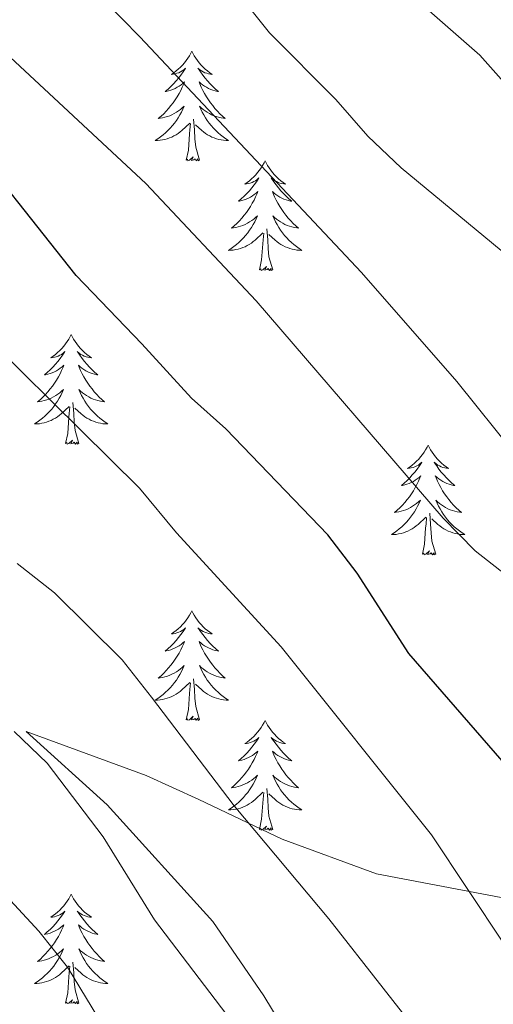
# Model space of a CAD drawing. Units: metres. Extents: x 624275 to 628783, y 699280 to 702331.
# Drawn here: x 626020 to 626072, y 701145 to 701252 of the extents above; entities that cross this region are included whole.
import ezdxf

# ---------------------------------------------------------------- set-up
doc = ezdxf.new("R2010")
doc.units = ezdxf.units.M
doc.header["$MEASUREMENT"] = 0
doc.linetypes.add('DGN Style 3', pattern=[78.717128, 56.22652, -22.490608])
for name, color, linetype, lineweight in [('Carátula', 7, 'Continuous', 0), ('Elementos auxiliares', 7, 'Continuous', 0), ('Entidades rústicas y varios', 7, 'Continuous', 0), ('Relieve y altimetría', 7, 'Continuous', 0), ('Viales y ferrocarril', 7, 'Continuous', 0)]:
    doc.layers.add(name, color=color, linetype=linetype, lineweight=lineweight)

msp = doc.modelspace()

# ---------------------------------------------------------------- linework, layer by layer
at = {"layer": 'Carátula', "color": 7, "linetype": 'Continuous', "lineweight": 0}
msp.add_3dface([(624329.039, 699280.288), (628783.3, 699361.206), (628729.355, 702330.728), (624275.094, 702249.81)], dxfattribs=at)
at = {"layer": 'Elementos auxiliares', "color": 250, "linetype": 'Continuous', "lineweight": 0}
msp.add_3dface([(625151.45, 702003.22), (628577.54, 702065.49), (628620.16, 699752.24), (625192.94, 699689.98)], dxfattribs=at)
at = {"layer": 'Entidades rústicas y varios', "color": 92, "linetype": 'Continuous', "lineweight": 0, "flags": 128}
for points in [[(626039.085, 701248.327), (626038.974, 701248.108), (626038.819, 701247.833), (626038.651, 701247.567), (626038.469, 701247.31), (626038.275, 701247.062), (626038.068, 701246.824), (626037.849, 701246.598), (626037.619, 701246.382), (626037.379, 701246.179), (626037.128, 701245.988), (626036.868, 701245.81), (626037.067, 701245.833), (626037.27, 701245.871), (626037.469, 701245.926), (626037.664, 701245.995), (626037.853, 701246.08), (626038.034, 701246.179), (626038.208, 701246.291), (626038.413, 701246.482), (626038.372, 701246.417), (626038.142, 701246.072), (626037.899, 701245.736), (626037.643, 701245.41), (626037.375, 701245.094), (626037.095, 701244.789), (626036.803, 701244.495), (626036.5, 701244.212), (626036.187, 701243.941), (626036.311, 701243.964), (626036.557, 701244.022), (626036.799, 701244.095), (626037.035, 701244.183), (626037.266, 701244.286), (626037.489, 701244.404), (626037.705, 701244.535), (626037.912, 701244.68), (626038.109, 701244.837), (626038.296, 701245.007), (626038.208, 701244.785), (626038.052, 701244.424), (626037.881, 701244.07), (626037.696, 701243.723), (626037.496, 701243.383), (626037.284, 701243.052), (626037.057, 701242.73), (626036.818, 701242.418), (626036.567, 701242.115), (626036.303, 701241.823), (626036.028, 701241.542), (626035.741, 701241.272), (626035.444, 701241.014), (626035.64, 701241.039), (626035.907, 701241.086), (626036.17, 701241.149), (626036.429, 701241.228), (626036.684, 701241.322), (626036.932, 701241.43), (626037.173, 701241.553), (626037.407, 701241.691), (626037.632, 701241.841), (626037.848, 701242.005), (626038.054, 701242.181), (626038.249, 701242.369), (626038.108, 701242.042), (626037.953, 701241.721), (626037.784, 701241.407), (626037.601, 701241.102), (626037.404, 701240.805), (626037.194, 701240.517), (626036.971, 701240.239), (626036.736, 701239.971), (626036.49, 701239.713), (626036.232, 701239.468), (626035.963, 701239.234), (626035.684, 701239.012), (626035.395, 701238.803), (626035.105, 701238.612), (626035.37, 701238.621), (626035.633, 701238.646), (626035.895, 701238.687), (626036.154, 701238.744), (626036.409, 701238.816), (626036.659, 701238.903), (626036.903, 701239.006), (626037.141, 701239.122), (626037.371, 701239.253), (626037.593, 701239.398), (626037.806, 701239.556), (626038.009, 701239.726), (626038.857, 701240.525)], [(626039.085, 701248.327), (626039.196, 701248.108), (626039.351, 701247.833), (626039.519, 701247.567), (626039.701, 701247.31), (626039.895, 701247.062), (626040.102, 701246.824), (626040.321, 701246.598), (626040.551, 701246.382), (626040.791, 701246.179), (626041.042, 701245.988), (626041.302, 701245.81), (626041.103, 701245.833), (626040.9, 701245.871), (626040.701, 701245.926), (626040.506, 701245.995), (626040.317, 701246.08), (626040.136, 701246.179), (626039.962, 701246.291), (626039.757, 701246.482), (626039.798, 701246.417), (626040.028, 701246.072), (626040.271, 701245.736), (626040.527, 701245.41), (626040.795, 701245.094), (626041.075, 701244.789), (626041.367, 701244.495), (626041.67, 701244.212), (626041.983, 701243.941), (626041.859, 701243.964), (626041.613, 701244.022), (626041.371, 701244.095), (626041.135, 701244.183), (626040.904, 701244.286), (626040.681, 701244.404), (626040.465, 701244.535), (626040.258, 701244.68), (626040.061, 701244.837), (626039.874, 701245.007), (626039.962, 701244.785), (626040.118, 701244.424), (626040.289, 701244.07), (626040.474, 701243.723), (626040.674, 701243.383), (626040.886, 701243.052), (626041.113, 701242.73), (626041.352, 701242.418), (626041.603, 701242.115), (626041.867, 701241.823), (626042.142, 701241.542), (626042.429, 701241.272), (626042.726, 701241.014), (626042.53, 701241.039), (626042.263, 701241.086), (626042, 701241.149), (626041.741, 701241.228), (626041.486, 701241.322), (626041.238, 701241.43), (626040.997, 701241.553), (626040.763, 701241.691), (626040.538, 701241.841), (626040.322, 701242.005), (626040.116, 701242.181), (626039.921, 701242.369), (626040.062, 701242.042), (626040.217, 701241.721), (626040.386, 701241.407), (626040.569, 701241.102), (626040.766, 701240.805), (626040.976, 701240.517), (626041.199, 701240.239), (626041.434, 701239.971), (626041.68, 701239.713), (626041.938, 701239.468), (626042.207, 701239.234), (626042.486, 701239.012), (626042.775, 701238.803), (626043.065, 701238.612), (626042.8, 701238.621), (626042.537, 701238.646), (626042.275, 701238.687), (626042.016, 701238.744), (626041.761, 701238.816), (626041.511, 701238.903), (626041.267, 701239.006), (626041.029, 701239.122), (626040.799, 701239.253), (626040.577, 701239.398), (626040.364, 701239.556), (626040.161, 701239.726), (626039.503, 701240.346)], [(626038.466, 701236.476), (626038.711, 701237.594), (626038.824, 701239.336), (626038.872, 701239.769), (626038.935, 701240.492)], [(626039.936, 701236.476), (626039.507, 701237.916), (626039.416, 701238.82), (626039.37, 701239.769), (626039.268, 701240.933)], [(626039.936, 701236.476), (626039.762, 701236.408), (626039.743, 701236.647), (626039.553, 701236.425), (626039.432, 701236.628), (626039.311, 701236.52), (626039.041, 701236.466), (626039.237, 701236.859), (626038.852, 701236.479), (626038.664, 701236.425), (626038.623, 701236.587), (626038.466, 701236.476)], [(626047.045, 701236.408), (626046.934, 701236.189), (626046.779, 701235.914), (626046.611, 701235.648), (626046.429, 701235.391), (626046.235, 701235.143), (626046.028, 701234.905), (626045.809, 701234.679), (626045.579, 701234.463), (626045.339, 701234.26), (626045.088, 701234.069), (626044.828, 701233.891), (626045.027, 701233.914), (626045.23, 701233.952), (626045.429, 701234.007), (626045.624, 701234.076), (626045.813, 701234.161), (626045.994, 701234.26), (626046.168, 701234.372), (626046.373, 701234.563), (626046.332, 701234.498), (626046.102, 701234.153), (626045.859, 701233.817), (626045.603, 701233.491), (626045.335, 701233.175), (626045.055, 701232.87), (626044.763, 701232.576), (626044.46, 701232.293), (626044.147, 701232.022), (626044.271, 701232.045), (626044.517, 701232.103), (626044.759, 701232.176), (626044.995, 701232.264), (626045.226, 701232.367), (626045.449, 701232.485), (626045.665, 701232.616), (626045.872, 701232.761), (626046.069, 701232.918), (626046.256, 701233.088), (626046.168, 701232.866), (626046.012, 701232.505), (626045.841, 701232.151), (626045.656, 701231.804), (626045.456, 701231.464), (626045.244, 701231.133), (626045.017, 701230.811), (626044.778, 701230.499), (626044.527, 701230.196), (626044.263, 701229.904), (626043.988, 701229.623), (626043.701, 701229.353), (626043.404, 701229.095), (626043.6, 701229.12), (626043.867, 701229.167), (626044.13, 701229.23), (626044.389, 701229.309), (626044.644, 701229.403), (626044.892, 701229.511), (626045.133, 701229.634), (626045.367, 701229.772), (626045.592, 701229.922), (626045.808, 701230.086), (626046.014, 701230.262), (626046.209, 701230.45), (626046.068, 701230.123), (626045.913, 701229.802), (626045.744, 701229.488), (626045.561, 701229.183), (626045.364, 701228.886), (626045.154, 701228.598), (626044.931, 701228.32), (626044.696, 701228.052), (626044.45, 701227.794), (626044.192, 701227.549), (626043.923, 701227.315), (626043.644, 701227.093), (626043.355, 701226.884), (626043.065, 701226.693), (626043.33, 701226.702), (626043.593, 701226.727), (626043.855, 701226.768), (626044.114, 701226.825), (626044.369, 701226.897), (626044.619, 701226.984), (626044.863, 701227.087), (626045.101, 701227.203), (626045.331, 701227.334), (626045.553, 701227.479), (626045.766, 701227.637), (626045.969, 701227.807), (626046.817, 701228.606)], [(626047.045, 701236.408), (626047.156, 701236.189), (626047.311, 701235.914), (626047.479, 701235.648), (626047.661, 701235.391), (626047.855, 701235.143), (626048.062, 701234.905), (626048.281, 701234.679), (626048.511, 701234.463), (626048.751, 701234.26), (626049.002, 701234.069), (626049.262, 701233.891), (626049.063, 701233.914), (626048.86, 701233.952), (626048.661, 701234.007), (626048.466, 701234.076), (626048.277, 701234.161), (626048.096, 701234.26), (626047.922, 701234.372), (626047.717, 701234.563), (626047.758, 701234.498), (626047.988, 701234.153), (626048.231, 701233.817), (626048.487, 701233.491), (626048.755, 701233.175), (626049.035, 701232.87), (626049.327, 701232.576), (626049.63, 701232.293), (626049.943, 701232.022), (626049.819, 701232.045), (626049.573, 701232.103), (626049.331, 701232.176), (626049.095, 701232.264), (626048.864, 701232.367), (626048.641, 701232.485), (626048.425, 701232.616), (626048.218, 701232.761), (626048.021, 701232.918), (626047.834, 701233.088), (626047.922, 701232.866), (626048.078, 701232.505), (626048.249, 701232.151), (626048.434, 701231.804), (626048.634, 701231.464), (626048.846, 701231.133), (626049.073, 701230.811), (626049.312, 701230.499), (626049.563, 701230.196), (626049.827, 701229.904), (626050.102, 701229.623), (626050.389, 701229.353), (626050.686, 701229.095), (626050.49, 701229.12), (626050.223, 701229.167), (626049.96, 701229.23), (626049.701, 701229.309), (626049.446, 701229.403), (626049.198, 701229.511), (626048.957, 701229.634), (626048.723, 701229.772), (626048.498, 701229.922), (626048.282, 701230.086), (626048.076, 701230.262), (626047.881, 701230.45), (626048.022, 701230.123), (626048.177, 701229.802), (626048.346, 701229.488), (626048.529, 701229.183), (626048.726, 701228.886), (626048.936, 701228.598), (626049.159, 701228.32), (626049.394, 701228.052), (626049.64, 701227.794), (626049.898, 701227.549), (626050.167, 701227.315), (626050.446, 701227.093), (626050.735, 701226.884), (626051.025, 701226.693), (626050.76, 701226.702), (626050.497, 701226.727), (626050.235, 701226.768), (626049.976, 701226.825), (626049.721, 701226.897), (626049.471, 701226.984), (626049.227, 701227.087), (626048.989, 701227.203), (626048.759, 701227.334), (626048.537, 701227.479), (626048.324, 701227.637), (626048.121, 701227.807), (626047.463, 701228.427)], [(626047.896, 701224.557), (626047.467, 701225.997), (626047.376, 701226.901), (626047.33, 701227.85), (626047.228, 701229.014)], [(626046.426, 701224.557), (626046.671, 701225.675), (626046.784, 701227.417), (626046.832, 701227.85), (626046.895, 701228.573)], [(626047.896, 701224.557), (626047.722, 701224.489), (626047.703, 701224.728), (626047.513, 701224.506), (626047.392, 701224.709), (626047.271, 701224.601), (626047.001, 701224.547), (626047.197, 701224.94), (626046.812, 701224.56), (626046.624, 701224.506), (626046.583, 701224.668), (626046.426, 701224.557)], [(626025.977, 701217.54), (626025.866, 701217.321), (626025.711, 701217.046), (626025.543, 701216.78), (626025.361, 701216.523), (626025.167, 701216.275), (626024.96, 701216.037), (626024.741, 701215.811), (626024.511, 701215.595), (626024.271, 701215.392), (626024.02, 701215.201), (626023.76, 701215.023), (626023.959, 701215.046), (626024.162, 701215.084), (626024.361, 701215.139), (626024.556, 701215.208), (626024.745, 701215.293), (626024.926, 701215.392), (626025.1, 701215.504), (626025.305, 701215.695), (626025.264, 701215.63), (626025.034, 701215.285), (626024.791, 701214.949), (626024.535, 701214.623), (626024.267, 701214.307), (626023.987, 701214.002), (626023.695, 701213.708), (626023.392, 701213.425), (626023.079, 701213.154), (626023.203, 701213.177), (626023.449, 701213.235), (626023.691, 701213.308), (626023.927, 701213.396), (626024.158, 701213.499), (626024.381, 701213.617), (626024.597, 701213.748), (626024.804, 701213.893), (626025.001, 701214.05), (626025.188, 701214.22), (626025.1, 701213.998), (626024.944, 701213.637), (626024.773, 701213.283), (626024.588, 701212.936), (626024.388, 701212.596), (626024.176, 701212.265), (626023.949, 701211.943), (626023.71, 701211.631), (626023.459, 701211.328), (626023.195, 701211.036), (626022.92, 701210.755), (626022.633, 701210.485), (626022.336, 701210.227), (626022.532, 701210.252), (626022.799, 701210.299), (626023.062, 701210.362), (626023.321, 701210.441), (626023.576, 701210.535), (626023.824, 701210.643), (626024.065, 701210.766), (626024.299, 701210.904), (626024.524, 701211.054), (626024.74, 701211.218), (626024.946, 701211.394), (626025.141, 701211.582), (626025, 701211.255), (626024.845, 701210.934), (626024.676, 701210.62), (626024.493, 701210.315), (626024.296, 701210.018), (626024.086, 701209.73), (626023.863, 701209.452), (626023.628, 701209.184), (626023.382, 701208.926), (626023.124, 701208.681), (626022.855, 701208.447), (626022.576, 701208.225), (626022.287, 701208.016), (626021.997, 701207.825), (626022.262, 701207.834), (626022.525, 701207.859), (626022.787, 701207.9), (626023.046, 701207.957), (626023.301, 701208.029), (626023.551, 701208.116), (626023.795, 701208.219), (626024.033, 701208.335), (626024.263, 701208.466), (626024.485, 701208.611), (626024.698, 701208.769), (626024.901, 701208.939), (626025.749, 701209.738)], [(626025.977, 701217.54), (626026.088, 701217.321), (626026.243, 701217.046), (626026.411, 701216.78), (626026.593, 701216.523), (626026.787, 701216.275), (626026.994, 701216.037), (626027.213, 701215.811), (626027.443, 701215.595), (626027.683, 701215.392), (626027.934, 701215.201), (626028.194, 701215.023), (626027.995, 701215.046), (626027.792, 701215.084), (626027.593, 701215.139), (626027.398, 701215.208), (626027.209, 701215.293), (626027.028, 701215.392), (626026.854, 701215.504), (626026.649, 701215.695), (626026.69, 701215.63), (626026.92, 701215.285), (626027.163, 701214.949), (626027.419, 701214.623), (626027.687, 701214.307), (626027.967, 701214.002), (626028.259, 701213.708), (626028.562, 701213.425), (626028.875, 701213.154), (626028.751, 701213.177), (626028.505, 701213.235), (626028.263, 701213.308), (626028.027, 701213.396), (626027.796, 701213.499), (626027.573, 701213.617), (626027.357, 701213.748), (626027.15, 701213.893), (626026.953, 701214.05), (626026.766, 701214.22), (626026.854, 701213.998), (626027.01, 701213.637), (626027.181, 701213.283), (626027.366, 701212.936), (626027.566, 701212.596), (626027.778, 701212.265), (626028.005, 701211.943), (626028.244, 701211.631), (626028.495, 701211.328), (626028.759, 701211.036), (626029.034, 701210.755), (626029.321, 701210.485), (626029.618, 701210.227), (626029.422, 701210.252), (626029.155, 701210.299), (626028.892, 701210.362), (626028.633, 701210.441), (626028.378, 701210.535), (626028.13, 701210.643), (626027.889, 701210.766), (626027.655, 701210.904), (626027.43, 701211.054), (626027.214, 701211.218), (626027.008, 701211.394), (626026.813, 701211.582), (626026.954, 701211.255), (626027.109, 701210.934), (626027.278, 701210.62), (626027.461, 701210.315), (626027.658, 701210.018), (626027.868, 701209.73), (626028.091, 701209.452), (626028.326, 701209.184), (626028.572, 701208.926), (626028.83, 701208.681), (626029.099, 701208.447), (626029.378, 701208.225), (626029.667, 701208.016), (626029.957, 701207.825), (626029.692, 701207.834), (626029.429, 701207.859), (626029.167, 701207.9), (626028.908, 701207.957), (626028.653, 701208.029), (626028.403, 701208.116), (626028.159, 701208.219), (626027.921, 701208.335), (626027.691, 701208.466), (626027.469, 701208.611), (626027.256, 701208.769), (626027.053, 701208.939), (626026.395, 701209.559)], [(626025.358, 701205.689), (626025.603, 701206.807), (626025.716, 701208.549), (626025.764, 701208.982), (626025.827, 701209.705)], [(626026.828, 701205.689), (626026.399, 701207.129), (626026.308, 701208.033), (626026.262, 701208.982), (626026.16, 701210.146)], [(626026.828, 701205.689), (626026.654, 701205.621), (626026.635, 701205.86), (626026.445, 701205.638), (626026.324, 701205.841), (626026.203, 701205.733), (626025.933, 701205.679), (626026.129, 701206.072), (626025.744, 701205.692), (626025.556, 701205.638), (626025.515, 701205.8), (626025.358, 701205.689)], [(626064.743, 701205.515), (626064.632, 701205.296), (626064.477, 701205.021), (626064.309, 701204.755), (626064.127, 701204.498), (626063.933, 701204.25), (626063.726, 701204.012), (626063.507, 701203.786), (626063.277, 701203.57), (626063.037, 701203.367), (626062.786, 701203.176), (626062.526, 701202.998), (626062.725, 701203.021), (626062.928, 701203.059), (626063.127, 701203.114), (626063.322, 701203.183), (626063.511, 701203.268), (626063.692, 701203.367), (626063.866, 701203.479), (626064.071, 701203.67), (626064.03, 701203.605), (626063.8, 701203.26), (626063.557, 701202.924), (626063.301, 701202.598), (626063.033, 701202.282), (626062.753, 701201.977), (626062.461, 701201.683), (626062.158, 701201.4), (626061.845, 701201.129), (626061.969, 701201.152), (626062.215, 701201.21), (626062.457, 701201.283), (626062.693, 701201.371), (626062.924, 701201.474), (626063.147, 701201.592), (626063.363, 701201.723), (626063.57, 701201.868), (626063.767, 701202.025), (626063.954, 701202.195), (626063.866, 701201.973), (626063.71, 701201.612), (626063.539, 701201.258), (626063.354, 701200.911), (626063.154, 701200.571), (626062.942, 701200.24), (626062.715, 701199.918), (626062.476, 701199.606), (626062.225, 701199.303), (626061.961, 701199.011), (626061.686, 701198.73), (626061.399, 701198.46), (626061.102, 701198.202), (626061.298, 701198.227), (626061.565, 701198.274), (626061.828, 701198.337), (626062.087, 701198.416), (626062.342, 701198.51), (626062.59, 701198.618), (626062.831, 701198.741), (626063.065, 701198.879), (626063.29, 701199.029), (626063.506, 701199.193), (626063.712, 701199.369), (626063.907, 701199.557), (626063.766, 701199.23), (626063.611, 701198.909), (626063.442, 701198.595), (626063.259, 701198.29), (626063.062, 701197.993), (626062.852, 701197.705), (626062.629, 701197.427), (626062.394, 701197.159), (626062.148, 701196.901), (626061.89, 701196.656), (626061.621, 701196.422), (626061.342, 701196.2), (626061.053, 701195.991), (626060.763, 701195.8), (626061.028, 701195.809), (626061.291, 701195.834), (626061.553, 701195.875), (626061.812, 701195.932), (626062.067, 701196.004), (626062.317, 701196.091), (626062.561, 701196.194), (626062.799, 701196.31), (626063.029, 701196.441), (626063.251, 701196.586), (626063.464, 701196.744), (626063.667, 701196.914), (626064.515, 701197.713)], [(626064.743, 701205.515), (626064.854, 701205.296), (626065.009, 701205.021), (626065.177, 701204.755), (626065.359, 701204.498), (626065.553, 701204.25), (626065.76, 701204.012), (626065.979, 701203.786), (626066.209, 701203.57), (626066.449, 701203.367), (626066.7, 701203.176), (626066.96, 701202.998), (626066.761, 701203.021), (626066.558, 701203.059), (626066.359, 701203.114), (626066.164, 701203.183), (626065.975, 701203.268), (626065.794, 701203.367), (626065.62, 701203.479), (626065.415, 701203.67), (626065.456, 701203.605), (626065.686, 701203.26), (626065.929, 701202.924), (626066.185, 701202.598), (626066.453, 701202.282), (626066.733, 701201.977), (626067.025, 701201.683), (626067.328, 701201.4), (626067.641, 701201.129), (626067.517, 701201.152), (626067.271, 701201.21), (626067.029, 701201.283), (626066.793, 701201.371), (626066.562, 701201.474), (626066.339, 701201.592), (626066.123, 701201.723), (626065.916, 701201.868), (626065.719, 701202.025), (626065.532, 701202.195), (626065.62, 701201.973), (626065.776, 701201.612), (626065.947, 701201.258), (626066.132, 701200.911), (626066.332, 701200.571), (626066.544, 701200.24), (626066.771, 701199.918), (626067.01, 701199.606), (626067.261, 701199.303), (626067.525, 701199.011), (626067.8, 701198.73), (626068.087, 701198.46), (626068.384, 701198.202), (626068.188, 701198.227), (626067.921, 701198.274), (626067.658, 701198.337), (626067.399, 701198.416), (626067.144, 701198.51), (626066.896, 701198.618), (626066.655, 701198.741), (626066.421, 701198.879), (626066.196, 701199.029), (626065.98, 701199.193), (626065.774, 701199.369), (626065.579, 701199.557), (626065.72, 701199.23), (626065.875, 701198.909), (626066.044, 701198.595), (626066.227, 701198.29), (626066.424, 701197.993), (626066.634, 701197.705), (626066.857, 701197.427), (626067.092, 701197.159), (626067.338, 701196.901), (626067.596, 701196.656), (626067.865, 701196.422), (626068.144, 701196.2), (626068.433, 701195.991), (626068.723, 701195.8), (626068.458, 701195.809), (626068.195, 701195.834), (626067.933, 701195.875), (626067.674, 701195.932), (626067.419, 701196.004), (626067.169, 701196.091), (626066.925, 701196.194), (626066.687, 701196.31), (626066.457, 701196.441), (626066.235, 701196.586), (626066.022, 701196.744), (626065.819, 701196.914), (626065.161, 701197.534)], [(626064.124, 701193.664), (626064.369, 701194.782), (626064.482, 701196.524), (626064.53, 701196.957), (626064.593, 701197.68)], [(626065.594, 701193.664), (626065.165, 701195.104), (626065.074, 701196.008), (626065.028, 701196.957), (626064.926, 701198.121)], [(626065.594, 701193.664), (626065.42, 701193.596), (626065.401, 701193.835), (626065.211, 701193.613), (626065.09, 701193.816), (626064.969, 701193.708), (626064.699, 701193.654), (626064.895, 701194.047), (626064.51, 701193.667), (626064.322, 701193.613), (626064.281, 701193.775), (626064.124, 701193.664)], [(626039.085, 701187.529), (626038.974, 701187.31), (626038.819, 701187.035), (626038.651, 701186.769), (626038.469, 701186.512), (626038.275, 701186.264), (626038.068, 701186.026), (626037.849, 701185.8), (626037.619, 701185.584), (626037.379, 701185.381), (626037.128, 701185.19), (626036.868, 701185.012), (626037.067, 701185.035), (626037.27, 701185.073), (626037.469, 701185.128), (626037.664, 701185.197), (626037.853, 701185.282), (626038.034, 701185.381), (626038.208, 701185.493), (626038.413, 701185.684), (626038.372, 701185.619), (626038.142, 701185.274), (626037.899, 701184.938), (626037.643, 701184.612), (626037.375, 701184.296), (626037.095, 701183.991), (626036.803, 701183.697), (626036.5, 701183.414), (626036.187, 701183.143), (626036.311, 701183.166), (626036.557, 701183.224), (626036.799, 701183.297), (626037.035, 701183.385), (626037.266, 701183.488), (626037.489, 701183.606), (626037.705, 701183.737), (626037.912, 701183.882), (626038.109, 701184.039), (626038.296, 701184.209), (626038.208, 701183.987), (626038.052, 701183.626), (626037.881, 701183.272), (626037.696, 701182.925), (626037.496, 701182.585), (626037.284, 701182.254), (626037.057, 701181.932), (626036.818, 701181.62), (626036.567, 701181.317), (626036.303, 701181.025), (626036.028, 701180.744), (626035.741, 701180.474), (626035.444, 701180.216), (626035.64, 701180.241), (626035.907, 701180.288), (626036.17, 701180.351), (626036.429, 701180.43), (626036.684, 701180.524), (626036.932, 701180.632), (626037.173, 701180.755), (626037.407, 701180.893), (626037.632, 701181.043), (626037.848, 701181.207), (626038.054, 701181.383), (626038.249, 701181.571), (626038.108, 701181.244), (626037.953, 701180.923), (626037.784, 701180.609), (626037.601, 701180.304), (626037.404, 701180.007), (626037.194, 701179.719), (626036.971, 701179.441), (626036.736, 701179.173), (626036.49, 701178.915), (626036.232, 701178.67), (626035.963, 701178.436), (626035.684, 701178.214), (626035.395, 701178.005), (626035.105, 701177.814), (626035.37, 701177.823), (626035.633, 701177.848), (626035.895, 701177.889), (626036.154, 701177.946), (626036.409, 701178.018), (626036.659, 701178.105), (626036.903, 701178.208), (626037.141, 701178.324), (626037.371, 701178.455), (626037.593, 701178.6), (626037.806, 701178.758), (626038.009, 701178.928), (626038.857, 701179.727)], [(626039.085, 701187.529), (626039.196, 701187.31), (626039.351, 701187.035), (626039.519, 701186.769), (626039.701, 701186.512), (626039.895, 701186.264), (626040.102, 701186.026), (626040.321, 701185.8), (626040.551, 701185.584), (626040.791, 701185.381), (626041.042, 701185.19), (626041.302, 701185.012), (626041.103, 701185.035), (626040.9, 701185.073), (626040.701, 701185.128), (626040.506, 701185.197), (626040.317, 701185.282), (626040.136, 701185.381), (626039.962, 701185.493), (626039.757, 701185.684), (626039.798, 701185.619), (626040.028, 701185.274), (626040.271, 701184.938), (626040.527, 701184.612), (626040.795, 701184.296), (626041.075, 701183.991), (626041.367, 701183.697), (626041.67, 701183.414), (626041.983, 701183.143), (626041.859, 701183.166), (626041.613, 701183.224), (626041.371, 701183.297), (626041.135, 701183.385), (626040.904, 701183.488), (626040.681, 701183.606), (626040.465, 701183.737), (626040.258, 701183.882), (626040.061, 701184.039), (626039.874, 701184.209), (626039.962, 701183.987), (626040.118, 701183.626), (626040.289, 701183.272), (626040.474, 701182.925), (626040.674, 701182.585), (626040.886, 701182.254), (626041.113, 701181.932), (626041.352, 701181.62), (626041.603, 701181.317), (626041.867, 701181.025), (626042.142, 701180.744), (626042.429, 701180.474), (626042.726, 701180.216), (626042.53, 701180.241), (626042.263, 701180.288), (626042, 701180.351), (626041.741, 701180.43), (626041.486, 701180.524), (626041.238, 701180.632), (626040.997, 701180.755), (626040.763, 701180.893), (626040.538, 701181.043), (626040.322, 701181.207), (626040.116, 701181.383), (626039.921, 701181.571), (626040.062, 701181.244), (626040.217, 701180.923), (626040.386, 701180.609), (626040.569, 701180.304), (626040.766, 701180.007), (626040.976, 701179.719), (626041.199, 701179.441), (626041.434, 701179.173), (626041.68, 701178.915), (626041.938, 701178.67), (626042.207, 701178.436), (626042.486, 701178.214), (626042.775, 701178.005), (626043.065, 701177.814), (626042.8, 701177.823), (626042.537, 701177.848), (626042.275, 701177.889), (626042.016, 701177.946), (626041.761, 701178.018), (626041.511, 701178.105), (626041.267, 701178.208), (626041.029, 701178.324), (626040.799, 701178.455), (626040.577, 701178.6), (626040.364, 701178.758), (626040.161, 701178.928), (626039.503, 701179.548)], [(626038.466, 701175.678), (626038.711, 701176.796), (626038.824, 701178.538), (626038.872, 701178.971), (626038.935, 701179.694)], [(626039.936, 701175.678), (626039.507, 701177.118), (626039.416, 701178.022), (626039.37, 701178.971), (626039.268, 701180.135)], [(626039.936, 701175.678), (626039.762, 701175.61), (626039.743, 701175.849), (626039.553, 701175.627), (626039.432, 701175.83), (626039.311, 701175.722), (626039.041, 701175.668), (626039.237, 701176.061), (626038.852, 701175.681), (626038.664, 701175.627), (626038.623, 701175.789), (626038.466, 701175.678)], [(626047.045, 701175.61), (626046.934, 701175.391), (626046.779, 701175.116), (626046.611, 701174.85), (626046.429, 701174.593), (626046.235, 701174.345), (626046.028, 701174.107), (626045.809, 701173.881), (626045.579, 701173.665), (626045.339, 701173.462), (626045.088, 701173.271), (626044.828, 701173.093), (626045.027, 701173.116), (626045.23, 701173.154), (626045.429, 701173.209), (626045.624, 701173.278), (626045.813, 701173.363), (626045.994, 701173.462), (626046.168, 701173.574), (626046.373, 701173.765), (626046.332, 701173.7), (626046.102, 701173.355), (626045.859, 701173.019), (626045.603, 701172.693), (626045.335, 701172.377), (626045.055, 701172.072), (626044.763, 701171.778), (626044.46, 701171.495), (626044.147, 701171.224), (626044.271, 701171.247), (626044.517, 701171.305), (626044.759, 701171.378), (626044.995, 701171.466), (626045.226, 701171.569), (626045.449, 701171.687), (626045.665, 701171.818), (626045.872, 701171.963), (626046.069, 701172.12), (626046.256, 701172.29), (626046.168, 701172.068), (626046.012, 701171.707), (626045.841, 701171.353), (626045.656, 701171.006), (626045.456, 701170.666), (626045.244, 701170.335), (626045.017, 701170.013), (626044.778, 701169.701), (626044.527, 701169.398), (626044.263, 701169.106), (626043.988, 701168.825), (626043.701, 701168.555), (626043.404, 701168.297), (626043.6, 701168.322), (626043.867, 701168.369), (626044.13, 701168.432), (626044.389, 701168.511), (626044.644, 701168.605), (626044.892, 701168.713), (626045.133, 701168.836), (626045.367, 701168.974), (626045.592, 701169.124), (626045.808, 701169.288), (626046.014, 701169.464), (626046.209, 701169.652), (626046.068, 701169.325), (626045.913, 701169.004), (626045.744, 701168.69), (626045.561, 701168.385), (626045.364, 701168.088), (626045.154, 701167.8), (626044.931, 701167.522), (626044.696, 701167.254), (626044.45, 701166.996), (626044.192, 701166.751), (626043.923, 701166.517), (626043.644, 701166.295), (626043.355, 701166.086), (626043.065, 701165.895), (626043.33, 701165.904), (626043.593, 701165.929), (626043.855, 701165.97), (626044.114, 701166.027), (626044.369, 701166.099), (626044.619, 701166.186), (626044.863, 701166.289), (626045.101, 701166.405), (626045.331, 701166.536), (626045.553, 701166.681), (626045.766, 701166.839), (626045.969, 701167.009), (626046.817, 701167.808)], [(626047.045, 701175.61), (626047.156, 701175.391), (626047.311, 701175.116), (626047.479, 701174.85), (626047.661, 701174.593), (626047.855, 701174.345), (626048.062, 701174.107), (626048.281, 701173.881), (626048.511, 701173.665), (626048.751, 701173.462), (626049.002, 701173.271), (626049.262, 701173.093), (626049.063, 701173.116), (626048.86, 701173.154), (626048.661, 701173.209), (626048.466, 701173.278), (626048.277, 701173.363), (626048.096, 701173.462), (626047.922, 701173.574), (626047.717, 701173.765), (626047.758, 701173.7), (626047.988, 701173.355), (626048.231, 701173.019), (626048.487, 701172.693), (626048.755, 701172.377), (626049.035, 701172.072), (626049.327, 701171.778), (626049.63, 701171.495), (626049.943, 701171.224), (626049.819, 701171.247), (626049.573, 701171.305), (626049.331, 701171.378), (626049.095, 701171.466), (626048.864, 701171.569), (626048.641, 701171.687), (626048.425, 701171.818), (626048.218, 701171.963), (626048.021, 701172.12), (626047.834, 701172.29), (626047.922, 701172.068), (626048.078, 701171.707), (626048.249, 701171.353), (626048.434, 701171.006), (626048.634, 701170.666), (626048.846, 701170.335), (626049.073, 701170.013), (626049.312, 701169.701), (626049.563, 701169.398), (626049.827, 701169.106), (626050.102, 701168.825), (626050.389, 701168.555), (626050.686, 701168.297), (626050.49, 701168.322), (626050.223, 701168.369), (626049.96, 701168.432), (626049.701, 701168.511), (626049.446, 701168.605), (626049.198, 701168.713), (626048.957, 701168.836), (626048.723, 701168.974), (626048.498, 701169.124), (626048.282, 701169.288), (626048.076, 701169.464), (626047.881, 701169.652), (626048.022, 701169.325), (626048.177, 701169.004), (626048.346, 701168.69), (626048.529, 701168.385), (626048.726, 701168.088), (626048.936, 701167.8), (626049.159, 701167.522), (626049.394, 701167.254), (626049.64, 701166.996), (626049.898, 701166.751), (626050.167, 701166.517), (626050.446, 701166.295), (626050.735, 701166.086), (626051.025, 701165.895), (626050.76, 701165.904), (626050.497, 701165.929), (626050.235, 701165.97), (626049.976, 701166.027), (626049.721, 701166.099), (626049.471, 701166.186), (626049.227, 701166.289), (626048.989, 701166.405), (626048.759, 701166.536), (626048.537, 701166.681), (626048.324, 701166.839), (626048.121, 701167.009), (626047.463, 701167.629)], [(626046.426, 701163.759), (626046.671, 701164.877), (626046.784, 701166.619), (626046.832, 701167.052), (626046.895, 701167.775)], [(626047.896, 701163.759), (626047.467, 701165.199), (626047.376, 701166.103), (626047.33, 701167.052), (626047.228, 701168.216)], [(626047.896, 701163.759), (626047.722, 701163.691), (626047.703, 701163.93), (626047.513, 701163.708), (626047.392, 701163.911), (626047.271, 701163.803), (626047.001, 701163.749), (626047.197, 701164.142), (626046.812, 701163.762), (626046.624, 701163.708), (626046.583, 701163.87), (626046.426, 701163.759)], [(626025.977, 701156.742), (626025.866, 701156.523), (626025.711, 701156.248), (626025.543, 701155.982), (626025.361, 701155.725), (626025.167, 701155.477), (626024.96, 701155.239), (626024.741, 701155.013), (626024.511, 701154.797), (626024.271, 701154.594), (626024.02, 701154.403), (626023.76, 701154.225), (626023.959, 701154.248), (626024.162, 701154.286), (626024.361, 701154.341), (626024.556, 701154.41), (626024.745, 701154.495), (626024.926, 701154.594), (626025.1, 701154.706), (626025.305, 701154.897), (626025.264, 701154.832), (626025.034, 701154.487), (626024.791, 701154.151), (626024.535, 701153.825), (626024.267, 701153.509), (626023.987, 701153.204), (626023.695, 701152.91), (626023.392, 701152.627), (626023.079, 701152.356), (626023.203, 701152.379), (626023.449, 701152.437), (626023.691, 701152.51), (626023.927, 701152.598), (626024.158, 701152.701), (626024.381, 701152.819), (626024.597, 701152.95), (626024.804, 701153.095), (626025.001, 701153.252), (626025.188, 701153.422), (626025.1, 701153.2), (626024.944, 701152.839), (626024.773, 701152.485), (626024.588, 701152.138), (626024.388, 701151.798), (626024.176, 701151.467), (626023.949, 701151.145), (626023.71, 701150.833), (626023.459, 701150.53), (626023.195, 701150.238), (626022.92, 701149.957), (626022.633, 701149.687), (626022.336, 701149.429), (626022.532, 701149.454), (626022.799, 701149.501), (626023.062, 701149.564), (626023.321, 701149.643), (626023.576, 701149.737), (626023.824, 701149.845), (626024.065, 701149.968), (626024.299, 701150.106), (626024.524, 701150.256), (626024.74, 701150.42), (626024.946, 701150.596), (626025.141, 701150.784), (626025, 701150.457), (626024.845, 701150.136), (626024.676, 701149.822), (626024.493, 701149.517), (626024.296, 701149.22), (626024.086, 701148.932), (626023.863, 701148.654), (626023.628, 701148.386), (626023.382, 701148.128), (626023.124, 701147.883), (626022.855, 701147.649), (626022.576, 701147.427), (626022.287, 701147.218), (626021.997, 701147.027), (626022.262, 701147.036), (626022.525, 701147.061), (626022.787, 701147.102), (626023.046, 701147.159), (626023.301, 701147.231), (626023.551, 701147.318), (626023.795, 701147.421), (626024.033, 701147.537), (626024.263, 701147.668), (626024.485, 701147.813), (626024.698, 701147.971), (626024.901, 701148.141), (626025.749, 701148.94)], [(626025.977, 701156.742), (626026.088, 701156.523), (626026.243, 701156.248), (626026.411, 701155.982), (626026.593, 701155.725), (626026.787, 701155.477), (626026.994, 701155.239), (626027.213, 701155.013), (626027.443, 701154.797), (626027.683, 701154.594), (626027.934, 701154.403), (626028.194, 701154.225), (626027.995, 701154.248), (626027.792, 701154.286), (626027.593, 701154.341), (626027.398, 701154.41), (626027.209, 701154.495), (626027.028, 701154.594), (626026.854, 701154.706), (626026.649, 701154.897), (626026.69, 701154.832), (626026.92, 701154.487), (626027.163, 701154.151), (626027.419, 701153.825), (626027.687, 701153.509), (626027.967, 701153.204), (626028.259, 701152.91), (626028.562, 701152.627), (626028.875, 701152.356), (626028.751, 701152.379), (626028.505, 701152.437), (626028.263, 701152.51), (626028.027, 701152.598), (626027.796, 701152.701), (626027.573, 701152.819), (626027.357, 701152.95), (626027.15, 701153.095), (626026.953, 701153.252), (626026.766, 701153.422), (626026.854, 701153.2), (626027.01, 701152.839), (626027.181, 701152.485), (626027.366, 701152.138), (626027.566, 701151.798), (626027.778, 701151.467), (626028.005, 701151.145), (626028.244, 701150.833), (626028.495, 701150.53), (626028.759, 701150.238), (626029.034, 701149.957), (626029.321, 701149.687), (626029.618, 701149.429), (626029.422, 701149.454), (626029.155, 701149.501), (626028.892, 701149.564), (626028.633, 701149.643), (626028.378, 701149.737), (626028.13, 701149.845), (626027.889, 701149.968), (626027.655, 701150.106), (626027.43, 701150.256), (626027.214, 701150.42), (626027.008, 701150.596), (626026.813, 701150.784), (626026.954, 701150.457), (626027.109, 701150.136), (626027.278, 701149.822), (626027.461, 701149.517), (626027.658, 701149.22), (626027.868, 701148.932), (626028.091, 701148.654), (626028.326, 701148.386), (626028.572, 701148.128), (626028.83, 701147.883), (626029.099, 701147.649), (626029.378, 701147.427), (626029.667, 701147.218), (626029.957, 701147.027), (626029.692, 701147.036), (626029.429, 701147.061), (626029.167, 701147.102), (626028.908, 701147.159), (626028.653, 701147.231), (626028.403, 701147.318), (626028.159, 701147.421), (626027.921, 701147.537), (626027.691, 701147.668), (626027.469, 701147.813), (626027.256, 701147.971), (626027.053, 701148.141), (626026.395, 701148.761)], [(626025.358, 701144.891), (626025.603, 701146.009), (626025.716, 701147.751), (626025.764, 701148.184), (626025.827, 701148.907)], [(626026.828, 701144.891), (626026.399, 701146.331), (626026.308, 701147.235), (626026.262, 701148.184), (626026.16, 701149.348)], [(626026.828, 701144.891), (626026.654, 701144.823), (626026.635, 701145.062), (626026.445, 701144.84), (626026.324, 701145.043), (626026.203, 701144.935), (626025.933, 701144.881), (626026.129, 701145.274), (626025.744, 701144.894), (626025.556, 701144.84), (626025.515, 701145.002), (626025.358, 701144.891)]]:
    msp.add_lwpolyline(points, dxfattribs=at)
at = {"layer": 'Relieve y altimetría', "color": 30, "linetype": 'Continuous', "lineweight": 0, "flags": 128}
for points, elevation in [([(626181.559, 701106.421), (626169.992, 701117.448), (626166.088, 701120.604), (626161.798, 701123.517), (626152.754, 701128.917), (626142.438, 701140.416), (626138.166, 701143.019), (626132.808, 701145.58), (626124.257, 701151.3), (626120.564, 701155.583), (626113.098, 701163.045), (626107.004, 701171.21), (626101.333, 701180.173), (626098.03, 701183.929), (626094.156, 701187.353), (626085.745, 701193.952), (626074.204, 701204.53), (626067.861, 701212.433), (626057.526, 701224.286), (626033.422, 701249.888), (626006.556, 701277.315)], 590), ([(626175.999, 701148.339), (626160.862, 701163.025), (626147.835, 701173.3), (626143.864, 701177.021), (626139.69, 701179.779), (626132.622, 701187.952), (626123.069, 701196.919), (626119.05, 701199.758), (626111.52, 701206.663), (626106.9, 701209.984), (626103.287, 701213.44), (626099.99, 701217.651), (626096.263, 701221.616), (626092.219, 701224.897), (626081.046, 701235.86), (626070.364, 701247.911), (626058.545, 701258.304)], 580), ([(626185.514, 701120.226), (626171.12, 701130.619), (626167.33, 701134.109), (626153.062, 701148.925), (626137.465, 701162.16), (626132.197, 701167.504), (626114.177, 701184.256), (626110.917, 701188.602), (626107.249, 701192.304), (626100.51, 701200.141), (626089.221, 701211.136), (626073.523, 701225.972), (626061.838, 701235.661), (626058.219, 701239.111), (626054.713, 701243.088), (626047.52, 701250.323), (626042.702, 701256.357)], 585), ([(626181.215, 701092.677), (626172.021, 701096.782), (626158.628, 701105.358), (626153.834, 701107.754), (626146.402, 701115.286), (626142.169, 701118.779), (626125.15, 701130.304), (626121.129, 701133.901), (626113.888, 701141.263), (626109.708, 701144.634), (626099.74, 701156.232), (626096.996, 701160.873), (626094.135, 701166.839), (626088.527, 701175.499), (626077.809, 701187.109), (626073.895, 701190.876), (626069.858, 701194.025), (626066.37, 701197.608), (626046.061, 701221.201), (626034.079, 701233.939), (626017.746, 701249.113)], 595), ([(626175.449, 701061.032), (626161.541, 701067.823), (626151.857, 701071.146), (626143.507, 701077.597), (626140.278, 701081.421), (626136.384, 701085.199), (626132.159, 701088.559), (626118.015, 701096.951), (626113.734, 701099.85), (626109.997, 701103.172), (626106.233, 701107.002), (626099.585, 701114.799), (626095.819, 701120.271), (626091.581, 701125.45), (626082.505, 701138.897), (626073.01, 701151.315), (626065.116, 701163.17), (626048.8, 701183.627), (626037.414, 701195.984), (626033.415, 701200.866), (626011.018, 701222.945)], 605), ([(626134.925, 701066.555), (626126.886, 701073.032), (626122.421, 701075.891), (626112.699, 701080.721), (626107.859, 701082.355), (626103.345, 701084.506), (626099.063, 701087.799), (626095.805, 701091.588), (626090.574, 701100.861), (626087.822, 701105.036), (626078.157, 701118.018), (626072.157, 701129.731), (626065.782, 701139.008), (626053.982, 701154.064), (626043.701, 701166.346), (626034.711, 701178.159), (626031.513, 701182.201), (626024.185, 701189.479), (626020.102, 701192.673)], 610), ([(626127.941, 701053.612), (626118.447, 701057.885), (626114.249, 701060.602), (626110.128, 701063.807), (626105.849, 701066.393), (626101.291, 701068.536), (626092.733, 701070.768), (626089.459, 701074.58), (626081.125, 701087.965), (626077.384, 701092.068), (626074.586, 701096.212), (626072.063, 701100.865), (626066.158, 701109.68), (626059.23, 701117.728), (626055.11, 701127.175), (626049.524, 701135.83), (626045.893, 701139.667), (626035.025, 701153.932), (626029.466, 701162.951), (626023.385, 701170.964), (626019.773, 701174.422)], 615), ([(626036.424, 701130.964), (626025.584, 701148.795), (626022.479, 701152.714), (626015.356, 701160.354)], 620)]:
    msp.add_lwpolyline(points, dxfattribs=dict(at, elevation=elevation))
at = {"layer": 'Relieve y altimetría', "color": 30, "linetype": 'Continuous', "lineweight": 30, "elevation": 600, "flags": 128}
msp.add_lwpolyline([(626105.001, 701130.084), (626088.393, 701150.329), (626081.726, 701157.968), (626079.404, 701162.397), (626076.419, 701166.581), (626072.794, 701171.221), (626062.64, 701182.903), (626057.052, 701191.602), (626053.846, 701195.774), (626042.772, 701207.291), (626039.039, 701210.618), (626033.651, 701216.533), (626026.534, 701223.97), (626013.129, 701240.846)], dxfattribs=at)
at = {"layer": 'Viales y ferrocarril', "color": 250, "linetype": 'DGN Style 3', "lineweight": 0}
msp.add_polyline3d([(626152.506, 701141.589, 585.497), (626143.843, 701145.723, 587.187), (626137.599, 701147.861, 587.61), (626131.202, 701149.547, 588.878), (626125.317, 701150.019, 589.723), (626117.431, 701149.758, 591.836), (626107.913, 701148.518, 593.527), (626090.823, 701152.539, 597.753), (626075.37, 701155.852, 601.98), (626059.131, 701158.943, 606.206), (626048.89, 701162.724, 608.742), (626039.863, 701167.015, 611.278), (626034.125, 701169.625, 612.123), (626021.077, 701174.404, 613.814), (626029.907, 701166.462, 613.814), (626041.354, 701153.783, 613.814), (626046.907, 701145.703, 613.814), (626049.594, 701141.281, 614.026)], dxfattribs=at)

doc.saveas('drawing.dxf')
